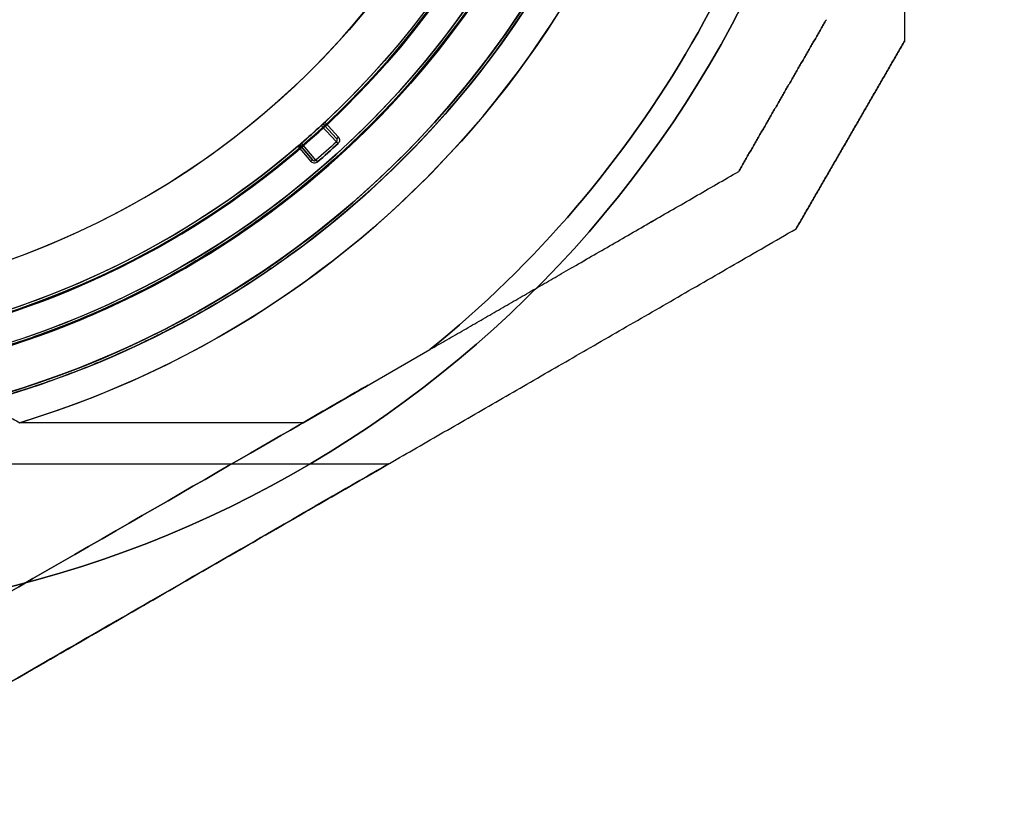
# Model space of a CAD drawing. Units: millimetres. Extents: x -1132 to 10016, y -592 to 7552.
# Drawn here: x 4167 to 4230, y 2496 to 2547 of the extents above; entities that cross this region are included whole.
import ezdxf

# ---------------------------------------------------------------- set-up
doc = ezdxf.new("R2010")
doc.units = ezdxf.units.MM
doc.layers.add('Dimensions', color=7, linetype='Continuous')
doc.styles.get("Standard").update_dxf_attribs({"font": 'arial.ttf'})
doc.dimstyles.new('Leikkiset keinu', dxfattribs={"dimtxt": 150, "dimasz": 2.5, "dimexe": 0.06, "dimexo": 0.625, "dimtad": 0, "dimtih": 1, "dimtoh": 1, "dimdec": 0, "dimtxsty": 'Standard', "dimcen": 2.5, "dimadec": 0, "dimazin": 0, "dimtfac": 1, "dimtmove": 0, "dimatfit": 3, "dimfxl": 1, "dimarcsym": 0})

# ---------------------------------------------------------------- blocks, each defined once
blk = doc.blocks.new('*D31')
at = {"layer": 'Defpoints', "color": 0, "transparency": 16777216}
for p in [(381.767, 2735.939), (10016.399, 2735.939), (10016.399, -493.573)]:
    blk.add_point(p, dxfattribs=at)
at = {"layer": 'Dimensions', "color": 0, "lineweight": -2, "transparency": 16777216}
for p, q in [((381.767, 2735.314), (381.767, -493.633)), ((10016.399, 2735.314), (10016.399, -493.633)), ((384.267, -493.573), (4974.208, -493.573)), ((10013.899, -493.573), (5423.958, -493.573))]:
    blk.add_line(p, q, dxfattribs=at)
at = {"layer": 'Dimensions', "color": 0, "transparency": 16777216}
for points in [[(384.267, -493.156), (384.267, -493.99), (381.767, -493.573)], [(10013.899, -493.99), (10013.899, -493.156), (10016.399, -493.573)]]:
    blk.add_solid(points, dxfattribs=at)
at = {"layer": 'Dimensions', "color": 0, "transparency": 16777216, "insert": (5199.083, -493.573), "char_height": 150, "attachment_point": 5}
blk.add_mtext('9635', dxfattribs=at)

msp = doc.modelspace()

# ---------------------------------------------------------------- linework, layer by layer
at = {"extrusion": (0.866025, -0.5, -3.80148e-16)}
for p, q in [((4223.267, 2545.679, -2678.802), (4223.267, 2545.679, -2728.596)), ((4216.339, 2533.679, -2728.596), (4216.339, 2533.679, -2678.802))]:
    msp.add_line(p, q, dxfattribs=at)
at = {"extrusion": (1, -1.77636e-15, 3.27703e-16)}
msp.add_line((4223.267, 2545.679, -2678.802), (4223.267, 2545.679, -2728.596), dxfattribs=at)
at = {"extrusion": (-1.63137e-17, -4.70841e-18, -1)}
for p, q in [((4187.15, 2539.542, -2531.659), (4186.285, 2540.475, -2531.659)), ((4184.571, 2538.941, -2531.659), (4185.402, 2537.978, -2531.659))]:
    msp.add_line(p, q, dxfattribs=at)
for p, q in [((4187.15, 2539.542, -2531.659), (4186.285, 2540.475, -2531.659)), ((4186.285, 2540.474, -2531.659), (4186.285, 2540.474, -2563.539)), ((4186.285, 2540.474, -2531.659), (4186.285, 2540.474, -2563.539)), ((4186.065, 2540.27, -2572.02), (4187.032, 2539.227, -2531.804)), ((4186.065, 2540.27, -2572.02), (4187.032, 2539.227, -2531.804)), ((4187.04, 2539.44, -2531.809), (4186.277, 2540.263, -2563.539)), ((4186.277, 2540.263, -2563.539), (4186.277, 2540.263, -2531.809)), ((4186.277, 2540.263, -2531.809), (4187.04, 2539.44, -2531.809)), ((4184.571, 2538.942, -2563.539), (4184.571, 2538.942, -2531.659)), ((4184.571, 2538.942, -2563.539), (4184.571, 2538.942, -2531.659)), ((4184.571, 2538.941, -2531.659), (4185.402, 2537.978, -2531.659)), ((4184.782, 2538.926, -2531.809), (4184.782, 2538.926, -2563.539)), ((4184.782, 2538.926, -2563.539), (4185.515, 2538.076, -2531.809)), ((4185.515, 2538.076, -2531.809), (4184.782, 2538.926, -2531.809)), ((4185.727, 2538.06, -2531.804), (4184.798, 2539.137, -2572.02)), ((4185.727, 2538.06, -2531.804), (4184.798, 2539.137, -2572.02)), ((4184.915, 2521.31, -2731.199), (4192.997, 2525.976, -2731.199)), ((4184.915, 2521.31, -2731.199), (4166.84, 2521.31, -2731.199)), ((4184.915, 2521.31, -2676.199), (4166.84, 2521.31, -2676.199)), ((4184.915, 2521.31, -2731.199), (4166.84, 2521.31, -2731.199)), ((4159.203, 2518.692, -2683.699), (4190.38, 2518.692, -2683.699)), ((4159.203, 2518.692, -2723.699), (4190.38, 2518.692, -2723.699)), ((4159.203, 2518.692, -2683.699), (4190.38, 2518.692, -2683.699)), ((4159.203, 2518.692, -2723.699), (4190.38, 2518.692, -2723.699))]:
    msp.add_line(p, q)
at = {"extrusion": (0.733077, 0.680146, -1.51616e-17)}
for p, q in [((4186.277, 2540.263, -2563.539), (4186.277, 2540.263, -2531.809)), ((4186.277, 2540.263, -2531.809), (4187.04, 2539.44, -2531.809)), ((4187.04, 2539.44, -2531.809), (4186.277, 2540.263, -2563.539))]:
    msp.add_line(p, q, dxfattribs=at)
at = {"extrusion": (-0.75732, -0.653045, 1.54295e-17)}
for p, q in [((4184.782, 2538.926, -2563.539), (4185.515, 2538.076, -2531.809)), ((4185.515, 2538.076, -2531.809), (4184.782, 2538.926, -2531.809)), ((4184.782, 2538.926, -2531.809), (4184.782, 2538.926, -2563.539))]:
    msp.add_line(p, q, dxfattribs=at)
at = {"extrusion": (-0.866025, 0.5, 3.80148e-16)}
msp.add_line((4212.679, 2537.339, -2726.135), (4212.679, 2537.339, -2681.262), dxfattribs=at)
at = {"extrusion": (-0.5, 0.866025, 1.57545e-16)}
for p, q in [((4212.679, 2537.339, -2726.135), (4212.679, 2537.339, -2681.262)), ((4184.915, 2521.31, -2676.199), (4192.997, 2525.976, -2676.199)), ((4184.915, 2521.31, -2731.199), (4192.997, 2525.976, -2731.199))]:
    msp.add_line(p, q, dxfattribs=at)
at = {"extrusion": (0.5, -0.866025, -1.57545e-16)}
msp.add_line((4216.339, 2533.679, -2728.596), (4216.339, 2533.679, -2678.802), dxfattribs=at)
at = {"extrusion": (-8.65938e-17, 6.10311e-16, -1)}
for q in [(4192.997, 2525.976, -2676.199), (4166.84, 2521.31, -2676.199)]:
    msp.add_line((4184.915, 2521.31, -2676.199), q, dxfattribs=at)
at = {"extrusion": (-3.2679e-16, 1.94278e-16, -1)}
for centre, radius, start, end in [((-4148.767, 2580.692, 2736.199), 72, 120, 270), ((-4148.767, 2580.692, 2671.199), 72, 120, 270), ((-4148.767, 2580.692, 2736.199), 72, 120, 270), ((-4148.767, 2580.692, 2736.199), 60, 90, 270), ((-4148.767, 2580.692, 2726.128), 57, 90, 270), ((-4148.767, 2580.692, 2733.199), 57, 90, 270), ((-4148.767, 2580.692, 2726.128), 57, 90, 270), ((-4148.767, 2580.692, 2733.199), 57, 90, 270), ((-4148.767, 2580.692, 2676.199), 62.071, 120, 253.07201), ((-4148.767, 2580.692, 2676.199), 62.071, 120, 253.07201), ((-4148.767, 2580.692, 2671.199), 60, 120, 270), ((-4148.767, 2580.692, 2731.199), 70.357, 188.95044, 231.04956), ((-4148.767, 2580.692, 2676.199), 70.357, 188.95044, 231.04956), ((-4148.767, 2580.692, 2676.199), 70.357, 188.95044, 231.04956)]:
    msp.add_arc(centre, radius, start, end, dxfattribs=at)
for centre, radius, start, end in [((4148.767, 2580.692, -2671.199), 72, 270, 60), ((4148.767, 2580.692, -2736.199), 60, 270, 90), ((4148.767, 2580.692, -2731.199), 62.071, 286.92799, 73.0722), ((4148.767, 2580.692, -2731.199), 62.071, 286.92799, 73.0722), ((4148.767, 2580.692, -2671.199), 60, 270, 60), ((4148.767, 2580.692, -2681.27), 57, 270, 60), ((4148.767, 2580.692, -2674.199), 57, 270, 60), ((4148.767, 2580.692, -2674.199), 57, 270, 60), ((4148.767, 2580.692, -2681.27), 57, 270, 60), ((4148.767, 2580.692, -2536.659), 60.15, 196.09901, 16.09901), ((4148.767, 2580.692, -2526.659), 57.2, 196.09901, 16.09901), ((4148.767, 2580.692, -2531.659), 57.2, 196.09901, 16.09901), ((4148.767, 2580.692, -2531.659), 57.15, 196.09901, 16.09901), ((4148.767, 2580.692, -2531.659), 57.15, 196.09901, 16.09901), ((4148.767, 2580.692, -5731.659), 57.15, 196.09901, 16.09901), ((4148.767, 2580.692, -2528.659), 57.15, 196.09901, 16.09901), ((4148.767, 2580.692, -2528.659), 57.15, 196.09901, 16.09901), ((4148.767, 2580.692, -2526.659), 55.2, 196.09901, 16.09901), ((4148.767, 2580.692, -2531.659), 55.2, 196.09901, 16.09901), ((4148.767, 2580.692, -2531.659), 55.15, 196.09901, 16.09901), ((4148.767, 2580.692, -5731.659), 55.15, 196.09901, 16.09901), ((4148.767, 2580.692, -2531.659), 55.15, 196.09901, 16.09901), ((4148.767, 2580.692, -2528.659), 52, 196.09901, 16.09901), ((4148.767, 2580.692, -2731.199), 70.357, 308.95044, 351.04956), ((4148.767, 2580.692, -2572.02), 55, 310.92823, 312.69836), ((4148.767, 2580.692, -2572.02), 55, 310.92823, 312.69836), ((4184.669, 2538.828, -2563.539), 0.15, 40.77154, 130.6157), ((4184.669, 2538.828, -2563.539), 0.15, 40.77154, 130.6157), ((4148.767, 2580.692, -2531.659), 56.573, 310.92427, 312.70232)]:
    msp.add_arc(centre, radius, start, end)
at = {"extrusion": (-1.63137e-17, -4.70841e-18, -1)}
for centre, radius, start, end in [((-4148.767, 2580.692, 2536.659), 60.15, 163.90099, 343.90099), ((-4148.767, 2580.692, 2531.659), 57.2, 163.90099, 343.90099), ((-4148.767, 2580.692, 5731.659), 57.15, 163.90099, 343.90099), ((-4148.767, 2580.692, 2531.659), 57.15, 163.90099, 343.90099), ((-4148.767, 2580.692, 2536.659), 57.15, 163.90099, 343.90099), ((-4148.767, 2580.692, 2531.659), 57.15, 163.90099, 343.90099), ((-4148.767, 2580.692, 2536.659), 57.15, 163.90099, 343.90099), ((-4148.767, 2580.692, 2531.659), 55.2, 163.90099, 343.90099), ((-4148.767, 2580.692, 5731.659), 55.15, 163.90099, 343.90099), ((-4148.767, 2580.692, 2576.659), 55, 163.90099, 343.90099), ((-4148.767, 2580.692, 2576.659), 55, 163.90099, 343.90099), ((-4148.767, 2580.692, 2576.659), 52, 163.90099, 343.90099), ((-4148.767, 2580.692, 2528.659), 52, 163.90099, 343.90099), ((-4148.767, 2580.692, 2576.659), 52, 163.90099, 343.90099), ((-4148.767, 2580.692, 2531.659), 55, 177.95615, 226.98869), ((-4148.767, 2580.692, 2531.659), 55, 177.95615, 226.98869), ((-4148.767, 2580.692, 2510.137), 57.15, 201.73587, 234.06611), ((-4148.767, 2580.692, 2510.137), 60.15, 201.73587, 234.06611), ((-4186.387, 2540.365, 2563.539), 0.15, 317.14495, 46.98911), ((-4186.387, 2540.365, 2563.539), 0.15, 317.14495, 46.98911), ((-4148.767, 2580.692, 2572.025), 55, 227.30164, 229.07177), ((-4148.767, 2580.692, 2572.025), 55, 227.30164, 229.07177), ((-4148.767, 2580.692, 2531.804), 56.423, 227.29768, 229.07573), ((-4148.767, 2580.692, 2531.804), 56.423, 227.29768, 229.07573), ((-4148.767, 2580.692, 2531.659), 55, 229.38472, 278.41726), ((-4148.767, 2580.692, 2531.659), 55, 229.38472, 278.41726), ((-4148.767, 2580.692, 2531.659), 56.573, 227.29768, 229.07573)]:
    msp.add_arc(centre, radius, start, end, dxfattribs=at)
at = {"extrusion": (-0.734934, -0.678139, 7.42525e-13)}
msp.add_arc((971.951, -2572.025, -4799.137), 0.15, 177.97406, 180, dxfattribs=at)
msp.add_arc((971.951, -2572.025, -4799.137), 0.15, 177.97406, 180, dxfattribs=at)
at = {"extrusion": (-0.734887, -0.678189, 1.51819e-17)}
msp.add_arc((973.706, -2531.809, -4799.073), 0.15, 90, 177.97406, dxfattribs=at)
msp.add_arc((973.706, -2531.809, -4799.073), 0.15, 90, 177.97406, dxfattribs=at)
at = {"extrusion": (0.680146, -0.733077, 1.04052e-14)}
msp.add_arc((4796.762, -2531.809, 986.195), 0.15, 90, 180, dxfattribs=at)
msp.add_arc((4796.762, -2531.809, 986.195), 0.15, 90, 180, dxfattribs=at)
at = {"extrusion": (-0.755531, -0.655113, 5.74056e-13)}
msp.add_arc((823.27, -2572.025, -4825.166), 0.15, 177.97406, 180, dxfattribs=at)
msp.add_arc((823.27, -2572.025, -4825.166), 0.15, 177.97406, 180, dxfattribs=at)
at = {"extrusion": (-0.653045, 0.75732, 7.08782e-18)}
msp.add_arc((-4827.099, -2531.809, -811.194), 0.15, 90, 180, dxfattribs=at)
msp.add_arc((-4827.099, -2531.809, -811.194), 0.15, 90, 180, dxfattribs=at)
at = {"extrusion": (-0.755576, -0.655061, -1.55482e-15)}
msp.add_arc((824.359, -2531.809, -4825.219), 0.15, 90, 177.97406, dxfattribs=at)
msp.add_arc((824.359, -2531.809, -4825.219), 0.15, 90, 177.97406, dxfattribs=at)
at = {"extrusion": (-0.480933, 0.518366, -0.707107)}
msp.add_ellipse((4186.387, 2540.365, -2531.809), major_axis=(-0.102, 0.11, 0.15), ratio=0.707108, start_param=-1.570798, end_param=-0.002724, dxfattribs=at)
msp.add_ellipse((4186.387, 2540.365, -2531.809), major_axis=(-0.102, 0.11, 0.15), ratio=0.707108, start_param=-1.570798, end_param=-0.002724, dxfattribs=at)
at = {"extrusion": (-0.461775, 0.535503, -0.707107)}
msp.add_ellipse((4184.669, 2538.828, -2531.809), major_axis=(-0.098, 0.114, 0.15), ratio=0.707108, start_param=0.002724, end_param=1.570798, dxfattribs=at)
msp.add_ellipse((4184.669, 2538.828, -2531.809), major_axis=(-0.098, 0.114, 0.15), ratio=0.707108, start_param=0.002724, end_param=1.570798, dxfattribs=at)
at = {"extrusion": (-0.5, 0.866025, 1.13159e-13)}
msp.add_ellipse((4166.524, 2510.692, -2723.699), major_axis=(-22.517, -13), ratio=0.5, start_param=1.176005, end_param=3.756549, dxfattribs=at)
msp.add_ellipse((4166.524, 2510.692, -2723.699), major_axis=(-22.517, -13), ratio=0.5, start_param=1.176005, end_param=3.756549, dxfattribs=at)
at = {"extrusion": (-0.5, 0.866025, -5.33597e-14)}
msp.add_ellipse((4166.524, 2510.692, -2683.699), major_axis=(-22.517, -13), ratio=0.5, start_param=2.526636, end_param=5.10718, dxfattribs=at)
msp.add_ellipse((4166.524, 2510.692, -2683.699), major_axis=(-22.517, -13), ratio=0.5, start_param=2.526636, end_param=5.10718, dxfattribs=at)
at = {"extrusion": (-0.5, 0.866025, 2.26924e-15)}
for centre, start_param, end_param in [((4176.524, 2510.692, -2683.699), 0, 3.141593), ((4176.524, 2510.692, -2723.699), -3.141593, 0)]:
    msp.add_ellipse(centre, major_axis=(-13.856, -8), ratio=0.5, start_param=start_param, end_param=end_param, dxfattribs=at)
at = {"extrusion": (-0.5, 0.866025, 1.43657e-15)}
msp.add_ellipse((4176.524, 2510.692, -2723.699), major_axis=(-13.856, -8), ratio=0.5, start_param=0, end_param=3.141593, dxfattribs=at)
at = {"extrusion": (-0.5, 0.866025, -6.45096e-16)}
msp.add_ellipse((4176.524, 2510.692, -2683.699), major_axis=(-13.856, -8), ratio=0.5, start_param=-3.141593, end_param=0, dxfattribs=at)
at = {"extrusion": (0.5, -0.866025, -2.26924e-15)}
for centre, start_param, end_param in [((4176.524, 2510.692, -2683.699), 3.141593, 6.283185), ((4176.524, 2510.692, -2723.699), 6.283185, 9.424778)]:
    msp.add_ellipse(centre, major_axis=(-13.856, -8), ratio=0.5, start_param=start_param, end_param=end_param, dxfattribs=at)
at = {"extrusion": (0.5, -0.866025, 6.45096e-16)}
msp.add_ellipse((4176.524, 2510.692, -2683.699), major_axis=(-13.856, -8), ratio=0.5, start_param=6.283185, end_param=9.424778, dxfattribs=at)
at = {"extrusion": (0.5, -0.866025, -1.43657e-15)}
msp.add_ellipse((4176.524, 2510.692, -2723.699), major_axis=(-13.856, -8), ratio=0.5, start_param=3.141593, end_param=6.283185, dxfattribs=at)
for points, weights in [([(4223.267, 2545.679, -2728.596), (4223.267, 2580.692, -2739.57), (4223.267, 2615.704, -2728.596)], [1.48941667239, 1.64570072699, 1.48941667239]), ([(4223.267, 2545.679, -2728.596), (4223.267, 2580.692, -2739.57), (4223.267, 2615.704, -2728.596)], [1.48941667239, 1.64570072699, 1.48941667239]), ([(4223.267, 2545.679, -2678.802), (4223.267, 2580.692, -2667.827), (4223.267, 2615.704, -2678.802)], [1.53451028635, 1.69552600063, 1.53451028635]), ([(4223.267, 2545.679, -2678.802), (4223.267, 2580.692, -2667.827), (4223.267, 2615.704, -2678.802)], [1.53451028635, 1.69552600063, 1.53451028635]), ([(4218.267, 2547.019, -2726.135), (4215.473, 2542.179, -2726.434), (4212.679, 2537.339, -2726.135)], [1.40531115829, 1.40900510308, 1.40531115829]), ([(4212.679, 2537.339, -2681.262), (4215.473, 2542.179, -2680.964), (4218.267, 2547.019, -2681.262)], [1.40618504791, 1.40988128977, 1.40618504791]), ([(4218.267, 2547.019, -2726.135), (4215.473, 2542.179, -2726.434), (4212.679, 2537.339, -2726.135)], [1.40531115829, 1.40900510308, 1.40531115829]), ([(4212.679, 2537.339, -2681.262), (4215.473, 2542.179, -2680.964), (4218.267, 2547.019, -2681.262)], [1.40618504791, 1.40988128977, 1.40618504791]), ([(4223.267, 2545.679, -2728.596), (4219.803, 2539.679, -2729.026), (4216.339, 2533.679, -2728.596)], [1.42178401989, 1.42684666931, 1.42178401989]), ([(4223.267, 2545.679, -2728.596), (4219.803, 2539.679, -2729.026), (4216.339, 2533.679, -2728.596)], [1.42178401989, 1.42684666931, 1.42178401989]), ([(4216.339, 2533.679, -2678.802), (4219.803, 2539.679, -2678.372), (4223.267, 2545.679, -2678.802)], [1.42296673268, 1.42803359348, 1.42296673268]), ([(4216.339, 2533.679, -2678.802), (4219.803, 2539.679, -2678.372), (4223.267, 2545.679, -2678.802)], [1.42296673268, 1.42803359348, 1.42296673268]), ([(4192.997, 2525.976, -2676.199), (4202.379, 2531.393, -2677.441), (4212.679, 2537.339, -2681.262)], [1.54336100997, 1.52498134772, 1.47108871164]), ([(4192.997, 2525.976, -2731.199), (4202.379, 2531.393, -2729.957), (4212.679, 2537.339, -2726.135)], [1.54336100997, 1.52498134772, 1.47108871164]), ([(4192.997, 2525.976, -2731.199), (4202.379, 2531.393, -2729.957), (4212.679, 2537.339, -2726.135)], [1.54336100997, 1.52498134772, 1.47108871164]), ([(4192.997, 2525.976, -2676.199), (4202.379, 2531.393, -2677.441), (4212.679, 2537.339, -2681.262)], [1.54336100997, 1.52498134772, 1.47108871164]), ([(4159.203, 2500.692, -2729.804), (4187.484, 2517.019, -2739.039), (4216.339, 2533.679, -2728.596)], [1.50592744995, 1.63823422234, 1.49018364691]), ([(4159.203, 2500.692, -2729.804), (4187.484, 2517.019, -2739.039), (4216.339, 2533.679, -2728.596)], [1.50592744995, 1.63823422234, 1.49018364691]), ([(4159.203, 2500.692, -2677.594), (4187.484, 2517.019, -2668.358), (4216.339, 2533.679, -2678.802)], [1.54608086798, 1.68191541267, 1.52991727878]), ([(4159.203, 2500.692, -2677.594), (4187.484, 2517.019, -2668.358), (4216.339, 2533.679, -2678.802)], [1.54608086798, 1.68191541267, 1.52991727878])]:
    msp.add_rational_spline(points, weights, degree=2)
for points, knots in [([(4186.285, 2540.474, -2563.539), (4186.285, 2540.474, -2564.957), (4186.276, 2540.467, -2566.375), (4186.245, 2540.437, -2568.502), (4186.231, 2540.424, -2569.21), (4186.199, 2540.395, -2570.273), (4186.187, 2540.384, -2570.627), (4186.162, 2540.36, -2571.158), (4186.153, 2540.352, -2571.335), (4186.134, 2540.334, -2571.6), (4186.127, 2540.328, -2571.688), (4186.113, 2540.315, -2571.819), (4186.108, 2540.31, -2571.863), (4186.098, 2540.301, -2571.928), (4186.094, 2540.298, -2571.95), (4186.087, 2540.291, -2571.982), (4186.084, 2540.289, -2571.992), (4186.077, 2540.282, -2572.012), (4186.073, 2540.278, -2572.025), (4186.065, 2540.27, -2572.025)], [0, 0, 0, 0, 0.004254101, 0.004254101, 0.006381151, 0.006381151, 0.007444676, 0.007444676, 0.007976439, 0.007976439, 0.00824232, 0.00824232, 0.008375261, 0.008375261, 0.008441731, 0.008441731, 0.008474966, 0.008474966, 0.008508201, 0.008508201, 0.008508201, 0.008508201]), ([(4186.285, 2540.474, -2563.539), (4186.285, 2540.474, -2564.957), (4186.276, 2540.467, -2566.375), (4186.245, 2540.437, -2568.502), (4186.231, 2540.424, -2569.21), (4186.199, 2540.395, -2570.273), (4186.187, 2540.384, -2570.627), (4186.162, 2540.36, -2571.158), (4186.153, 2540.352, -2571.335), (4186.134, 2540.334, -2571.6), (4186.127, 2540.328, -2571.688), (4186.113, 2540.315, -2571.819), (4186.108, 2540.31, -2571.863), (4186.098, 2540.301, -2571.928), (4186.094, 2540.298, -2571.95), (4186.087, 2540.291, -2571.982), (4186.084, 2540.289, -2571.992), (4186.077, 2540.282, -2572.012), (4186.073, 2540.278, -2572.025), (4186.065, 2540.27, -2572.025)], [0, 0, 0, 0, 0.004254101, 0.004254101, 0.006381151, 0.006381151, 0.007444676, 0.007444676, 0.007976439, 0.007976439, 0.00824232, 0.00824232, 0.008375261, 0.008375261, 0.008441731, 0.008441731, 0.008474966, 0.008474966, 0.008508201, 0.008508201, 0.008508201, 0.008508201]), ([(4186.277, 2540.263, -2563.539), (4186.26, 2540.281, -2564.954), (4186.239, 2540.295, -2566.368), (4186.197, 2540.308, -2568.49), (4186.182, 2540.311, -2569.197), (4186.154, 2540.31, -2570.258), (4186.143, 2540.309, -2570.611), (4186.125, 2540.304, -2571.142), (4186.118, 2540.302, -2571.318), (4186.105, 2540.297, -2571.583), (4186.101, 2540.295, -2571.671), (4186.092, 2540.29, -2571.804), (4186.089, 2540.289, -2571.848), (4186.084, 2540.285, -2571.914), (4186.082, 2540.284, -2571.936), (4186.078, 2540.281, -2571.969), (4186.076, 2540.28, -2571.98), (4186.073, 2540.278, -2571.996), (4186.072, 2540.277, -2572.001), (4186.07, 2540.275, -2572.012), (4186.069, 2540.274, -2572.02), (4186.065, 2540.27, -2572.02)], [0, 0, 0, 0, 0.004244284, 0.004244284, 0.006366426, 0.006366426, 0.007427498, 0.007427498, 0.007958033, 0.007958033, 0.008223301, 0.008223301, 0.008355935, 0.008355935, 0.008422252, 0.008422252, 0.00845541, 0.00845541, 0.008471989, 0.008471989, 0.008488569, 0.008488569, 0.008488569, 0.008488569]), ([(4186.277, 2540.263, -2563.539), (4186.26, 2540.281, -2564.954), (4186.239, 2540.295, -2566.368), (4186.197, 2540.308, -2568.49), (4186.182, 2540.311, -2569.197), (4186.154, 2540.31, -2570.258), (4186.143, 2540.309, -2570.611), (4186.125, 2540.304, -2571.142), (4186.118, 2540.302, -2571.318), (4186.105, 2540.297, -2571.583), (4186.101, 2540.295, -2571.671), (4186.092, 2540.29, -2571.804), (4186.089, 2540.289, -2571.848), (4186.084, 2540.285, -2571.914), (4186.082, 2540.284, -2571.936), (4186.078, 2540.281, -2571.969), (4186.076, 2540.28, -2571.98), (4186.073, 2540.278, -2571.996), (4186.072, 2540.277, -2572.001), (4186.07, 2540.275, -2572.012), (4186.069, 2540.274, -2572.02), (4186.065, 2540.27, -2572.02)], [0, 0, 0, 0, 0.004244284, 0.004244284, 0.006366426, 0.006366426, 0.007427498, 0.007427498, 0.007958033, 0.007958033, 0.008223301, 0.008223301, 0.008355935, 0.008355935, 0.008422252, 0.008422252, 0.00845541, 0.00845541, 0.008471989, 0.008471989, 0.008488569, 0.008488569, 0.008488569, 0.008488569]), ([(4187.15, 2539.542, -2531.659), (4187.204, 2539.484, -2531.659), (4187.233, 2539.404, -2531.659), (4187.227, 2539.248, -2531.659), (4187.192, 2539.171, -2531.659), (4187.134, 2539.117, -2531.659)], [0, 0, 0, 0, 0.0002366749, 0.0002366749, 0.0004733498, 0.0004733498, 0.0004733498, 0.0004733498]), ([(4187.15, 2539.542, -2531.659), (4187.204, 2539.484, -2531.659), (4187.233, 2539.404, -2531.659), (4187.227, 2539.248, -2531.659), (4187.192, 2539.171, -2531.659), (4187.134, 2539.117, -2531.659)], [0, 0, 0, 0, 0.0002366749, 0.0002366749, 0.0004733498, 0.0004733498, 0.0004733498, 0.0004733498]), ([(4184.798, 2539.137, -2572.025), (4184.79, 2539.13, -2572.025), (4184.785, 2539.126, -2572.012), (4184.778, 2539.12, -2571.992), (4184.775, 2539.117, -2571.981), (4184.768, 2539.111, -2571.95), (4184.764, 2539.108, -2571.928), (4184.754, 2539.099, -2571.863), (4184.748, 2539.094, -2571.819), (4184.734, 2539.082, -2571.687), (4184.727, 2539.076, -2571.599), (4184.708, 2539.059, -2571.335), (4184.698, 2539.051, -2571.158), (4184.672, 2539.028, -2570.627), (4184.659, 2539.017, -2570.273), (4184.627, 2538.989, -2569.21), (4184.613, 2538.977, -2568.502), (4184.58, 2538.949, -2566.375), (4184.571, 2538.942, -2564.957), (4184.571, 2538.942, -2563.539)], [0, 0, 0, 0, 0.000033599, 0.000033599, 0.000067198, 0.000067198, 0.000134395, 0.000134395, 0.00026879, 0.00026879, 0.00053758, 0.00053758, 0.001075161, 0.001075161, 0.002150322, 0.002150322, 0.004300644, 0.004300644, 0.008601287, 0.008601287, 0.008601287, 0.008601287]), ([(4184.798, 2539.137, -2572.025), (4184.79, 2539.13, -2572.025), (4184.785, 2539.126, -2572.012), (4184.778, 2539.12, -2571.992), (4184.775, 2539.117, -2571.981), (4184.768, 2539.111, -2571.95), (4184.764, 2539.108, -2571.928), (4184.754, 2539.099, -2571.863), (4184.748, 2539.094, -2571.819), (4184.734, 2539.082, -2571.687), (4184.727, 2539.076, -2571.599), (4184.708, 2539.059, -2571.335), (4184.698, 2539.051, -2571.158), (4184.672, 2539.028, -2570.627), (4184.659, 2539.017, -2570.273), (4184.627, 2538.989, -2569.21), (4184.613, 2538.977, -2568.502), (4184.58, 2538.949, -2566.375), (4184.571, 2538.942, -2564.957), (4184.571, 2538.942, -2563.539)], [0, 0, 0, 0, 0.000033599, 0.000033599, 0.000067198, 0.000067198, 0.000134395, 0.000134395, 0.00026879, 0.00026879, 0.00053758, 0.00053758, 0.001075161, 0.001075161, 0.002150322, 0.002150322, 0.004300644, 0.004300644, 0.008601287, 0.008601287, 0.008601287, 0.008601287]), ([(4184.798, 2539.137, -2572.02), (4184.796, 2539.136, -2572.02), (4184.795, 2539.135, -2572.017), (4184.793, 2539.133, -2572.012), (4184.793, 2539.132, -2572.009), (4184.791, 2539.13, -2572.001), (4184.79, 2539.13, -2571.996), (4184.788, 2539.127, -2571.98), (4184.786, 2539.126, -2571.969), (4184.783, 2539.122, -2571.936), (4184.782, 2539.12, -2571.914), (4184.777, 2539.115, -2571.848), (4184.775, 2539.112, -2571.804), (4184.77, 2539.104, -2571.671), (4184.767, 2539.1, -2571.583), (4184.761, 2539.088, -2571.318), (4184.758, 2539.082, -2571.141), (4184.751, 2539.064, -2570.611), (4184.749, 2539.053, -2570.258), (4184.745, 2539.025, -2569.197), (4184.746, 2539.01, -2568.49), (4184.754, 2538.967, -2566.368), (4184.766, 2538.945, -2564.954), (4184.782, 2538.926, -2563.539)], [0, 0, 0, 0, 0.000008411, 0.000008411, 0.000016823, 0.000016823, 0.000033646, 0.000033646, 0.000067292, 0.000067292, 0.000134583, 0.000134583, 0.000269166, 0.000269166, 0.000538332, 0.000538332, 0.001076664, 0.001076664, 0.002153328, 0.002153328, 0.004306657, 0.004306657, 0.008613313, 0.008613313, 0.008613313, 0.008613313]), ([(4184.798, 2539.137, -2572.02), (4184.796, 2539.136, -2572.02), (4184.795, 2539.135, -2572.017), (4184.793, 2539.133, -2572.012), (4184.793, 2539.132, -2572.009), (4184.791, 2539.13, -2572.001), (4184.79, 2539.13, -2571.996), (4184.788, 2539.127, -2571.98), (4184.786, 2539.126, -2571.969), (4184.783, 2539.122, -2571.936), (4184.782, 2539.12, -2571.914), (4184.777, 2539.115, -2571.848), (4184.775, 2539.112, -2571.804), (4184.77, 2539.104, -2571.671), (4184.767, 2539.1, -2571.583), (4184.761, 2539.088, -2571.318), (4184.758, 2539.082, -2571.141), (4184.751, 2539.064, -2570.611), (4184.749, 2539.053, -2570.258), (4184.745, 2539.025, -2569.197), (4184.746, 2539.01, -2568.49), (4184.754, 2538.967, -2566.368), (4184.766, 2538.945, -2564.954), (4184.782, 2538.926, -2563.539)], [0, 0, 0, 0, 0.000008411, 0.000008411, 0.000016823, 0.000016823, 0.000033646, 0.000033646, 0.000067292, 0.000067292, 0.000134583, 0.000134583, 0.000269166, 0.000269166, 0.000538332, 0.000538332, 0.001076664, 0.001076664, 0.002153328, 0.002153328, 0.004306657, 0.004306657, 0.008613313, 0.008613313, 0.008613313, 0.008613313]), ([(4185.826, 2537.947, -2531.659), (4185.766, 2537.895, -2531.659), (4185.685, 2537.869, -2531.659), (4185.529, 2537.88, -2531.659), (4185.454, 2537.918, -2531.659), (4185.402, 2537.978, -2531.659)], [0, 0, 0, 0, 0.0002366941, 0.0002366941, 0.0004733882, 0.0004733882, 0.0004733882, 0.0004733882]), ([(4185.826, 2537.947, -2531.659), (4185.766, 2537.895, -2531.659), (4185.685, 2537.869, -2531.659), (4185.529, 2537.88, -2531.659), (4185.454, 2537.918, -2531.659), (4185.402, 2537.978, -2531.659)], [0, 0, 0, 0, 0.0002366941, 0.0002366941, 0.0004733882, 0.0004733882, 0.0004733882, 0.0004733882]), ([(4182.306, 2534.418, -2510.137), (4181.872, 2534.103, -2511.125), (4181.413, 2533.78, -2512.098), (4180.435, 2533.114, -2514.008), (4179.917, 2532.773, -2514.945), (4178.818, 2532.076, -2516.762), (4178.236, 2531.72, -2517.645), (4176.994, 2530.994, -2519.347), (4176.334, 2530.623, -2520.166), (4174.912, 2529.866, -2521.725), (4174.145, 2529.478, -2522.467), (4172.521, 2528.704, -2523.805), (4171.659, 2528.317, -2524.405), (4170.269, 2527.738, -2525.171), (4169.787, 2527.545, -2525.404), (4168.805, 2527.167, -2525.809), (4168.303, 2526.982, -2525.982), (4167.276, 2526.619, -2526.264), (4166.747, 2526.441, -2526.373), (4165.68, 2526.099, -2526.518), (4164.607, 2525.772, -2526.59), (4163.523, 2525.477, -2526.516), (4162.433, 2525.197, -2526.369), (4161.896, 2525.068, -2526.259), (4160.839, 2524.829, -2525.977), (4160.318, 2524.719, -2525.804), (4159.29, 2524.516, -2525.4), (4158.78, 2524.423, -2525.167), (4157.295, 2524.173, -2524.4), (4156.365, 2524.042, -2523.802), (4154.593, 2523.832, -2522.477), (4153.752, 2523.754, -2521.749), (4152.544, 2523.665, -2520.58), (4152.15, 2523.641, -2520.177), (4151.386, 2523.6, -2519.356), (4151.016, 2523.585, -2518.936), (4149.931, 2523.549, -2517.654), (4149.247, 2523.54, -2516.768), (4147.941, 2523.544, -2514.944), (4147.319, 2523.557, -2514.006), (4146.138, 2523.599, -2512.097), (4145.578, 2523.628, -2511.125), (4145.043, 2523.663, -2510.137)], [0, 0, 0, 0, 0.0033695, 0.0033695, 0.00673899, 0.00673899, 0.01010849, 0.01010849, 0.01347799, 0.01347799, 0.01684749, 0.01684749, 0.02021698, 0.02021698, 0.02190173, 0.02190173, 0.02358648, 0.02358648, 0.02527123, 0.02527123, 0.02695598, 0.02864073, 0.02864073, 0.03032547, 0.03032547, 0.03201022, 0.03201022, 0.03369497, 0.03369497, 0.03706447, 0.03706447, 0.04043397, 0.04043397, 0.04211871, 0.04211871, 0.04380346, 0.04380346, 0.04717296, 0.04717296, 0.05054246, 0.05054246, 0.05391195, 0.05391195, 0.05391195, 0.05391195]), ([(4180.922, 2529.858, -2515.934), (4180.417, 2529.538, -2516.724), (4179.887, 2529.213, -2517.493), (4179.327, 2528.883, -2518.236), (4179.236, 2528.83, -2518.357), (4179.145, 2528.776, -2518.476), (4179.053, 2528.722, -2518.595)], [0.006941527, 0.006941527, 0.006941527, 0.006941527, 0.009928864, 0.009928864, 0.009928864, 0.010412291, 0.010412291, 0.010412291, 0.010412291]), ([(4175.76, 2526.939, -2522.18), (4175.484, 2526.8, -2522.429), (4175.201, 2526.661, -2522.671), (4174.914, 2526.522, -2522.904), (4174.781, 2526.458, -2523.012), (4174.647, 2526.394, -2523.118), (4174.512, 2526.33, -2523.222)], [0.015618437, 0.015618437, 0.015618437, 0.015618437, 0.016806024, 0.016806024, 0.016806024, 0.017353819, 0.017353819, 0.017353819, 0.017353819]), ([(4154.203, 2523.329, -2680.65), (4154.216, 2523.329, -2680.649), (4154.23, 2523.328, -2680.647), (4156.112, 2523.272, -2680.412), (4157.961, 2523.178, -2680.047), (4160.34, 2522.96, -2679.394), (4161.131, 2522.873, -2679.149), (4162.677, 2522.649, -2678.588), (4163.432, 2522.51, -2678.272), (4164.71, 2522.204, -2677.65), (4165.416, 2521.991, -2677.255), (4166.259, 2521.636, -2676.678), (4166.564, 2521.485, -2676.447), (4166.84, 2521.31, -2676.199)], [2.535073, 2.535073, 2.535073, 2.535073, 2.538773, 2.538773, 3.054911, 3.054911, 3.281906, 3.281906, 3.508901, 3.508901, 3.718075, 3.718075, 3.833409, 3.833409, 3.833409, 3.833409]), ([(4154.203, 2523.329, -2680.65), (4154.216, 2523.329, -2680.649), (4154.23, 2523.328, -2680.647), (4156.112, 2523.272, -2680.412), (4157.961, 2523.178, -2680.047), (4160.34, 2522.96, -2679.394), (4161.131, 2522.873, -2679.149), (4162.677, 2522.649, -2678.588), (4163.432, 2522.51, -2678.272), (4164.71, 2522.204, -2677.65), (4165.416, 2521.991, -2677.255), (4166.259, 2521.636, -2676.678), (4166.564, 2521.485, -2676.447), (4166.84, 2521.31, -2676.199)], [2.535073, 2.535073, 2.535073, 2.535073, 2.538773, 2.538773, 3.054911, 3.054911, 3.281906, 3.281906, 3.508901, 3.508901, 3.718075, 3.718075, 3.833409, 3.833409, 3.833409, 3.833409])]:
    msp.add_open_spline(points, degree=3, knots=knots)
for points in [[(4187.032, 2539.227, -2531.804), (4187.045, 2539.239, -2531.804), (4187.055, 2539.252, -2531.804), (4187.063, 2539.267, -2531.804)], [(4187.032, 2539.227, -2531.804), (4187.045, 2539.239, -2531.804), (4187.055, 2539.252, -2531.804), (4187.063, 2539.267, -2531.804)], [(4187.06, 2539.413, -2531.808), (4187.055, 2539.422, -2531.808), (4187.048, 2539.432, -2531.809), (4187.04, 2539.44, -2531.809)], [(4187.06, 2539.413, -2531.808), (4187.055, 2539.422, -2531.808), (4187.048, 2539.432, -2531.809), (4187.04, 2539.44, -2531.809)], [(4187.078, 2539.365, -2531.806), (4187.075, 2539.382, -2531.807), (4187.069, 2539.398, -2531.807), (4187.06, 2539.413, -2531.808)], [(4187.078, 2539.365, -2531.806), (4187.075, 2539.382, -2531.807), (4187.069, 2539.398, -2531.807), (4187.06, 2539.413, -2531.808)], [(4187.063, 2539.267, -2531.804), (4187.071, 2539.282, -2531.804), (4187.076, 2539.298, -2531.805), (4187.079, 2539.315, -2531.805)], [(4187.063, 2539.267, -2531.804), (4187.071, 2539.282, -2531.804), (4187.076, 2539.298, -2531.805), (4187.079, 2539.315, -2531.805)], [(4187.079, 2539.315, -2531.805), (4187.081, 2539.332, -2531.805), (4187.081, 2539.349, -2531.806), (4187.078, 2539.365, -2531.806)], [(4187.079, 2539.315, -2531.805), (4187.081, 2539.332, -2531.805), (4187.081, 2539.349, -2531.806), (4187.078, 2539.365, -2531.806)], [(4185.515, 2538.076, -2531.809), (4185.526, 2538.063, -2531.809), (4185.54, 2538.052, -2531.808), (4185.554, 2538.043, -2531.807)], [(4185.515, 2538.076, -2531.809), (4185.526, 2538.063, -2531.809), (4185.54, 2538.052, -2531.808), (4185.554, 2538.043, -2531.807)], [(4185.554, 2538.043, -2531.807), (4185.569, 2538.035, -2531.807), (4185.585, 2538.029, -2531.806), (4185.602, 2538.026, -2531.806)], [(4185.554, 2538.043, -2531.807), (4185.569, 2538.035, -2531.807), (4185.585, 2538.029, -2531.806), (4185.602, 2538.026, -2531.806)], [(4185.602, 2538.026, -2531.806), (4185.618, 2538.023, -2531.805), (4185.635, 2538.023, -2531.805), (4185.652, 2538.025, -2531.805)], [(4185.602, 2538.026, -2531.806), (4185.618, 2538.023, -2531.805), (4185.635, 2538.023, -2531.805), (4185.652, 2538.025, -2531.805)], [(4185.652, 2538.025, -2531.805), (4185.669, 2538.028, -2531.804), (4185.685, 2538.033, -2531.804), (4185.7, 2538.041, -2531.804)], [(4185.652, 2538.025, -2531.805), (4185.669, 2538.028, -2531.804), (4185.685, 2538.033, -2531.804), (4185.7, 2538.041, -2531.804)], [(4185.7, 2538.041, -2531.804), (4185.71, 2538.046, -2531.804), (4185.719, 2538.053, -2531.804), (4185.727, 2538.06, -2531.804)], [(4185.7, 2538.041, -2531.804), (4185.71, 2538.046, -2531.804), (4185.719, 2538.053, -2531.804), (4185.727, 2538.06, -2531.804)], [(4184.066, 2531.989, -2510.137), (4183.629, 2531.672, -2511.083), (4183.169, 2531.347, -2512.013), (4182.68, 2531.013, -2512.926)], [(4182.587, 2530.95, -2513.1), (4182.119, 2530.632, -2513.967), (4181.626, 2530.306, -2514.817), (4181.107, 2529.975, -2515.643)], [(4182.68, 2531.013, -2512.926), (4182.649, 2530.992, -2512.984), (4182.618, 2530.971, -2513.042), (4182.587, 2530.95, -2513.1)], [(4181.107, 2529.975, -2515.643), (4181.046, 2529.936, -2515.74), (4180.984, 2529.897, -2515.837), (4180.922, 2529.858, -2515.934)], [(4179.053, 2528.722, -2518.595), (4178.496, 2528.398, -2519.315), (4177.91, 2528.068, -2520.01), (4177.288, 2527.734, -2520.676)], [(4176.934, 2527.544, -2521.048), (4176.678, 2527.409, -2521.312), (4176.416, 2527.272, -2521.571), (4176.147, 2527.134, -2521.824)], [(4177.288, 2527.734, -2520.676), (4177.171, 2527.671, -2520.801), (4177.053, 2527.608, -2520.925), (4176.934, 2527.544, -2521.048)], [(4176.147, 2527.134, -2521.824), (4176.019, 2527.069, -2521.944), (4175.89, 2527.004, -2522.063), (4175.76, 2526.939, -2522.18)], [(4174.512, 2526.33, -2523.222), (4173.769, 2525.978, -2523.795), (4172.988, 2525.627, -2524.315), (4172.162, 2525.278, -2524.767)], [(4171.783, 2525.119, -2524.969), (4171.401, 2524.961, -2525.165), (4171.01, 2524.804, -2525.347), (4170.612, 2524.648, -2525.511)], [(4172.162, 2525.278, -2524.767), (4172.037, 2525.225, -2524.836), (4171.91, 2525.172, -2524.903), (4171.783, 2525.119, -2524.969)], [(4170.287, 2524.523, -2525.64), (4169.853, 2524.357, -2525.807), (4169.411, 2524.193, -2525.953), (4168.961, 2524.033, -2526.077)], [(4170.612, 2524.648, -2525.511), (4170.504, 2524.606, -2525.555), (4170.396, 2524.565, -2525.599), (4170.287, 2524.523, -2525.64)], [(4168.099, 2523.733, -2526.284), (4167.806, 2523.633, -2526.344), (4167.509, 2523.535, -2526.395), (4167.211, 2523.439, -2526.435)], [(4168.725, 2523.949, -2526.14), (4168.518, 2523.876, -2526.193), (4168.309, 2523.804, -2526.241), (4168.099, 2523.733, -2526.284)], [(4168.961, 2524.033, -2526.077), (4168.883, 2524.005, -2526.099), (4168.804, 2523.977, -2526.119), (4168.725, 2523.949, -2526.14)], [(4167.097, 2523.403, -2526.45), (4166.548, 2523.227, -2526.52), (4165.995, 2523.059, -2526.554), (4165.44, 2522.898, -2526.554)], [(4167.211, 2523.439, -2526.435), (4167.173, 2523.427, -2526.44), (4167.135, 2523.415, -2526.445), (4167.097, 2523.403, -2526.45)]]:
    msp.add_open_spline(points, degree=3)

# ---------------------------------------------------------------- dimensions: what is measured, and where the dimension line sits
at = {"layer": 'Dimensions'}
dim = msp.add_linear_dim(base=(10016.399, -493.573), p1=(381.767, 2735.939, -2251.96), p2=(10016.399, 2735.939, -2124.399), dimstyle='Leikkiset keinu', override={"dimlfac": 1}, dxfattribs=at)
dim.commit()
dim.dimension.update_dxf_attribs({"geometry": '*D31', "text_midpoint": (5199.083, -493.573)})

doc.saveas('drawing.dxf')
